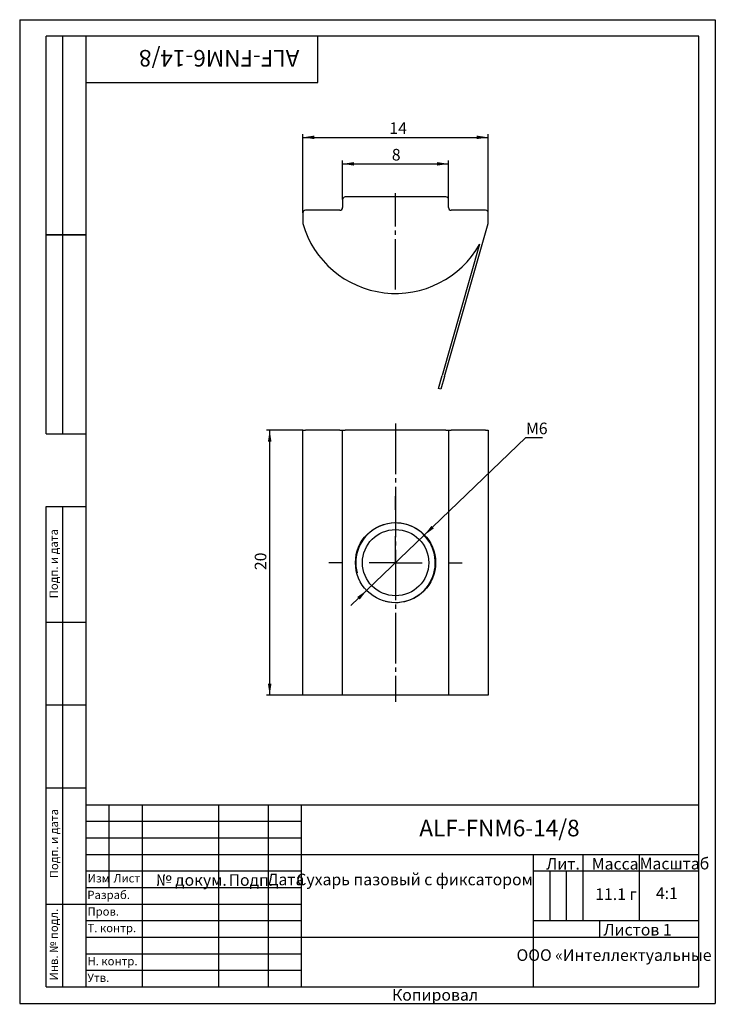
# Model space of a CAD drawing. Extents: x 0 to 210, y 0 to 297.
import ezdxf

# ---------------------------------------------------------------- set-up
doc = ezdxf.new("R2010")
doc.units = 0
doc.linetypes.add('SLD-ОСЕВАЯ', pattern=[19.05, 15.24, -1.27, 1.27, -1.27])
doc.linetypes.add('SLD-СПЛОШНАЯ', pattern=[0])
doc.layers.get('0').update_dxf_attribs({"linetype": 'CONTINUOUS'})
doc.layers.add('ОСЕВЫЕ', color=7, linetype='SLD-СПЛОШНАЯ')
doc.styles.add('SLDTEXTSTYLE0', font='TXT', dxfattribs={"width": 0.7, "bigfont": 'bigfont'})
doc.styles.add('SLDTEXTSTYLE1', font='TXT', dxfattribs={"width": 0.7})
doc.styles.add('SLDTEXTSTYLE2', font='TXT', dxfattribs={"width": 0.673625, "bigfont": 'bigfont'})
doc.styles.add('SLDTEXTSTYLE3', font='TXT', dxfattribs={"width": 0.673625})
doc.dimstyles.new('SLDDIMSTYLE0', dxfattribs={"dimtxt": 3.5, "dimasz": 3.5, "dimexe": 0, "dimexo": 0.0625, "dimgap": 0.875, "dimtad": 2, "dimdec": 1, "dimlfac": 0.25, "dimrnd": 1e-09, "dimzin": 12, "dimtxsty": 'SLDTEXTSTYLE1', "dimsah": 1, "dimcen": 0.09, "dimazin": 3, "dimtfac": 1, "dimtdec": 3, "dimtofl": 0, "dimtmove": 0, "dimatfit": 3, "dimtolj": 1, "dimtzin": 12})
doc.dimstyles.new('SLDDIMSTYLE1', dxfattribs={"dimtxt": 3.5, "dimasz": 3.5, "dimexe": 0, "dimexo": 0.0625, "dimgap": 0.875, "dimtad": 0, "dimtih": 1, "dimtoh": 1, "dimdec": 1, "dimlfac": 0.25, "dimrnd": 1e-09, "dimzin": 12, "dimtxsty": 'SLDTEXTSTYLE1', "dimsah": 1, "dimcen": 0, "dimazin": 3, "dimtfac": 1, "dimtdec": 3, "dimtmove": 0, "dimatfit": 3, "dimtolj": 1, "dimtzin": 12})

# ---------------------------------------------------------------- blocks, each defined once
blk = doc.blocks.new('_D')
at = {"color": 7, "linetype": 'SLD-СПЛОШНАЯ'}
for p, q in [((97.47, 242.68), (97.47, 254.47)), ((97.47, 253.47), (129.47, 253.47)), ((129.47, 242.68), (129.47, 254.47))]:
    blk.add_line(p, q, dxfattribs=at)
for points in [[(97.47, 253.47), (100.97, 252.94), (100.97, 254.01)], [(129.47, 253.47), (125.97, 254.01), (125.97, 252.94)]]:
    blk.add_solid(points, dxfattribs=at)
at = {"color": 7, "linetype": 'SLD-СПЛОШНАЯ', "insert": (112.35, 257.99), "char_height": 3.5, "attachment_point": 1, "style": 'SLDTEXTSTYLE1'}
blk.add_mtext('8', dxfattribs=at)
blk = doc.blocks.new('_D_1')
at = {"color": 7, "linetype": 'SLD-СПЛОШНАЯ'}
for p, q in [((85.47, 238.68), (85.47, 262.47)), ((141.47, 238.68), (141.47, 262.47)), ((85.47, 261.47), (141.47, 261.47))]:
    blk.add_line(p, q, dxfattribs=at)
for points in [[(85.47, 261.47), (88.97, 260.94), (88.97, 262.01)], [(141.47, 261.47), (137.97, 262.01), (137.97, 260.94)]]:
    blk.add_solid(points, dxfattribs=at)
at = {"color": 7, "linetype": 'SLD-СПЛОШНАЯ', "insert": (111.6, 265.99), "char_height": 3.5, "attachment_point": 1, "style": 'SLDTEXTSTYLE1'}
blk.add_mtext('14', dxfattribs=at)
blk = doc.blocks.new('_D_2')
at = {"color": 7, "linetype": 'SLD-СПЛОШНАЯ'}
for p, q in [((122.13, 141.37), (152.84, 170.84)), ((152.84, 170.84), (157.81, 170.84)), ((104.81, 124.75), (122.13, 141.37)), ((104.81, 124.75), (99.95, 120.09))]:
    blk.add_line(p, q, dxfattribs=at)
for points in [[(122.13, 141.37), (125.02, 143.41), (124.28, 144.18)], [(104.81, 124.75), (101.91, 122.72), (102.66, 121.94)]]:
    blk.add_solid(points, dxfattribs=at)
at = {"color": 7, "linetype": 'SLD-СПЛОШНАЯ', "insert": (152.84, 175.35), "char_height": 3.5, "attachment_point": 1, "style": 'SLDTEXTSTYLE1'}
blk.add_mtext('M6', dxfattribs=at)
blk = doc.blocks.new('_D_3')
at = {"color": 7, "linetype": 'SLD-СПЛОШНАЯ'}
for p, q in [((85.46, 173.06), (74.47, 173.06)), ((75.47, 93.06), (75.47, 173.06)), ((85.46, 93.06), (74.47, 93.06))]:
    blk.add_line(p, q, dxfattribs=at)
for points in [[(75.47, 173.06), (74.93, 169.56), (76.01, 169.56)], [(75.47, 93.06), (76.01, 96.56), (74.93, 96.56)]]:
    blk.add_solid(points, dxfattribs=at)
at = {"color": 7, "linetype": 'SLD-СПЛОШНАЯ', "insert": (70.96, 130.82), "char_height": 3.5, "attachment_point": 1, "rotation": 90, "style": 'SLDTEXTSTYLE1'}
blk.add_mtext('20', dxfattribs=at)
blk = doc.blocks.new('SW_CENTERMARKSYMBOL_0')
at = {"color": 0, "linetype": 'SLD-СПЛОШНАЯ'}
for p, q in [((0, 16), (0, 20.1)), ((0, 0), (0, 8)), ((-16, 0), (-20.1, 0)), ((0, 0), (-8, 0)), ((0, 0), (0, -8)), ((0, 0), (8, 0)), ((16, 0), (20.1, 0)), ((0, -16), (0, -20.1))]:
    blk.add_line(p, q, dxfattribs=at)

msp = doc.modelspace()

# ---------------------------------------------------------------- linework, layer by layer
at = {"color": 7, "linetype": 'SLD-СПЛОШНАЯ'}
for p, q in [((8, 172), (8, 292)), ((20, 292), (8, 292)), ((8, 172), (8, 292)), ((13, 172), (13, 292)), ((13, 172), (13, 292)), ((20, 292), (20, 5)), ((205, 292), (20, 292)), ((20, 292), (20, 5)), ((90, 278), (90, 292)), ((205, 5), (205, 292)), ((20, 278), (90, 278)), ((97.47, 242.67), (97.47, 240.27)), ((128.67, 243.47), (98.27, 243.47)), ((129.47, 240.27), (129.47, 242.67)), ((85.47, 238.67), (85.47, 235.47)), ((96.67, 239.47), (86.27, 239.47)), ((140.67, 239.47), (130.27, 239.47)), ((141.47, 235.47), (141.47, 238.67)), ((128.28, 189.32), (141.47, 235.47)), ((8, 232), (20, 232)), ((20, 232), (8, 232)), ((138.84, 229.18), (127.51, 189.54)), ((101.47, 216.94), (101.47, 216.93)), ((125.47, 216.92), (125.47, 216.94)), ((126.41, 185.69), (127.51, 189.54)), ((128.28, 189.32), (127.18, 185.47)), ((127.18, 185.47), (126.41, 185.69)), ((85.47, 93.06), (85.47, 173.06)), ((85.47, 173.06), (86.27, 173.06)), ((96.67, 173.06), (86.27, 173.06)), ((96.67, 173.06), (97.47, 173.06)), ((97.47, 93.06), (97.47, 173.06)), ((97.47, 173.06), (98.27, 173.06)), ((128.67, 173.06), (98.27, 173.06)), ((128.67, 173.06), (129.47, 173.06)), ((129.47, 173.06), (129.47, 93.06)), ((129.47, 173.06), (130.27, 173.06)), ((140.67, 173.06), (130.27, 173.06)), ((140.67, 173.06), (141.47, 173.06)), ((141.47, 173.06), (141.47, 93.06)), ((8, 172), (20, 172)), ((8, 5), (8, 150)), ((8, 150), (20, 150)), ((13, 5), (13, 150)), ((20, 115), (8, 115)), ((86.27, 93.06), (85.47, 93.06)), ((96.67, 93.06), (86.27, 93.06)), ((97.47, 93.06), (96.67, 93.06)), ((98.27, 93.06), (97.47, 93.06)), ((128.67, 93.06), (98.27, 93.06)), ((129.47, 93.06), (128.67, 93.06)), ((130.27, 93.06), (129.47, 93.06)), ((140.67, 93.06), (130.27, 93.06)), ((141.47, 93.06), (140.67, 93.06)), ((20, 90), (8, 90)), ((20, 65), (8, 65)), ((20, 60), (205, 60)), ((20, 60), (20, 5)), ((27, 35), (27, 60)), ((37, 60), (37, 5)), ((60, 60), (60, 5)), ((75, 60), (75, 5)), ((85, 60), (85, 5)), ((20, 55), (85, 55)), ((20, 50), (85, 50)), ((20, 45), (85, 45)), ((85, 45), (205, 45)), ((155, 45), (155, 5)), ((170, 45), (170, 25)), ((187, 45), (187, 25)), ((20, 40), (85, 40)), ((155, 40), (205, 40)), ((160, 40), (160, 25)), ((165, 40), (165, 25)), ((20, 35), (85, 35)), ((8, 30), (20, 30)), ((20, 30), (85, 30)), ((20, 25), (85, 25)), ((155, 25), (205, 25)), ((175, 25), (175, 20)), ((20, 20), (85, 20)), ((85, 20), (205, 20)), ((20, 15), (85, 15)), ((20, 10), (85, 10)), ((8, 5), (20, 5)), ((20, 5), (205, 5))]:
    msp.add_line(p, q, dxfattribs=at)
at = {"color": 7, "linetype": 'SLD-ОСЕВАЯ'}
for p, q in [((113.47, 215.53), (113.47, 244.63)), ((113.47, 175.06), (113.47, 91.06))]:
    msp.add_line(p, q, dxfattribs=at)
at = {"color": 7, "linetype": 'SLD-СПЛОШНАЯ'}
for radius in [12.1, 10]:
    msp.add_circle((113.47, 133.06), radius, dxfattribs=at)
for centre, radius, start, end in [((98.27, 242.67), 0.8, 90, 180), ((128.67, 242.67), 0.8, 0, 90), ((86.27, 238.67), 0.8, 90, 180), ((96.67, 240.27), 0.8, 270, 0), ((130.27, 240.27), 0.8, 180, 270), ((140.67, 238.67), 0.8, 0, 90), ((113.47, 243.47), 29.12, 195.9454, 330.5934), ((113.47, 133.06), 12, 255, 195)]:
    msp.add_arc(centre, radius, start, end, dxfattribs=at)
at = {"layer": 'ОСЕВЫЕ'}
for p, q in [((0, 297), (210, 297)), ((0, 297), (0, 0)), ((210, 297), (210, 0)), ((0, 0), (210, 0))]:
    msp.add_line(p, q, dxfattribs=at)

# ---------------------------------------------------------------- block references
at = {"color": 7, "linetype": 'CONTINUOUS'}
msp.add_blockref('SW_CENTERMARKSYMBOL_0', (113.47, 133.06), dxfattribs=at)

# ---------------------------------------------------------------- texts
at = {"color": 7, "linetype": 'CONTINUOUS', "attachment_point": 1}
for s, insert, char_height, rotation, style in [('ALF-FNM6-14/8', (84.42, 282.85), 5, 180, 'SLDTEXTSTYLE1'), ('Подп. и дата', (9.02, 122.3), 2.5, 90, 'SLDTEXTSTYLE0'), ('Подп. и дата', (9.11, 37.79), 2.5, 90, 'SLDTEXTSTYLE0'), ('Инв. № подл.', (9.03, 6.96), 2.5, 90, 'SLDTEXTSTYLE0')]:
    msp.add_mtext(s, dxfattribs=dict(at, insert=insert, char_height=char_height, rotation=rotation, style=style))
at = {"color": 7, "linetype": 'CONTINUOUS'}
for s, insert, char_height, attachment_point, style in [('ALF-FNM6-14/8', (144.84, 55.44), 5, 2, 'SLDTEXTSTYLE1'), ('Лит.', (158.95, 43.9), 3.5, 1, 'SLDTEXTSTYLE0'), ('Масса', (172.7, 43.9), 3.5, 1, 'SLDTEXTSTYLE0'), ('Масштаб', (187.15, 43.96), 3.5, 1, 'SLDTEXTSTYLE0'), ('Изм', (20.52, 39.03), 2.5, 1, 'SLDTEXTSTYLE2'), ('Лист', (28.33, 39.03), 2.5, 1, 'SLDTEXTSTYLE0'), ('№ докум.', (41.11, 39.02), 3.5, 1, 'SLDTEXTSTYLE0'), ('Подп.', (63.06, 39), 3.5, 1, 'SLDTEXTSTYLE0'), ('Дата', (74.72, 39.17), 3.5, 1, 'SLDTEXTSTYLE0'), ('Сухарь пазовый с фиксатором', (119.21, 39.17), 3.5, 2, 'SLDTEXTSTYLE0'), ('.', (25.18, 38.19), 1.59, 1, 'SLDTEXTSTYLE3'), ('Разраб.', (20.42, 34.02), 2.5, 1, 'SLDTEXTSTYLE0'), ('11.1 г', (173.74, 34.72), 3.5, 1, 'SLDTEXTSTYLE0'), ('4:1', (195.38, 35.01), 3.5, 2, 'SLDTEXTSTYLE1'), ('Пров.', (20.47, 29), 2.5, 1, 'SLDTEXTSTYLE0'), ('Т. контр.', (20.47, 24.01), 2.5, 1, 'SLDTEXTSTYLE0'), ('Листов 1', (176.24, 24), 3.5, 1, 'SLDTEXTSTYLE0'), ('ООО «Интеллектуальные', (179.43, 16.34), 3.5, 2, 'SLDTEXTSTYLE0'), ('Н. контр.', (20.46, 14.01), 2.5, 1, 'SLDTEXTSTYLE0'), ('Утв.', (20.45, 9), 2.5, 1, 'SLDTEXTSTYLE0'), ('Копировал', (112.4, 4.33), 3.5, 1, 'SLDTEXTSTYLE0')]:
    msp.add_mtext(s, dxfattribs=dict(at, insert=insert, char_height=char_height, attachment_point=attachment_point, style=style))

# ---------------------------------------------------------------- dimensions: what is measured, and where the dimension line sits
at = {"color": 7, "linetype": 'SLD-СПЛОШНАЯ'}
for base, p1, p2, picture, middle in [((141.47, 261.47), (85.47, 238.67), (141.47, 238.67), '_D_1', (113.47, 261.47)), ((129.47, 253.47), (97.47, 242.67), (129.47, 242.67), '_D', (113.47, 253.47))]:
    dim = msp.add_linear_dim(base=base, p1=p1, p2=p2, dimstyle='SLDDIMSTYLE0', dxfattribs=at)
    dim.commit()
    dim.dimension.update_dxf_attribs({"geometry": picture, "text_midpoint": middle, "dimtype": 160})
dim = msp.add_diameter_dim_2p(p1=(122.13, 141.37), p2=(104.81, 124.75), text='M6', dimstyle='SLDDIMSTYLE1', override={"dimpost": '<>'}, dxfattribs=at)
dim.commit()
dim.dimension.update_dxf_attribs({"geometry": '_D_2', "text_midpoint": (155.33, 173.51), "dimtype": 163})
dim = msp.add_linear_dim(base=(75.47, 173.06), p1=(85.47, 93.06), p2=(85.47, 173.06), angle=90, dimstyle='SLDDIMSTYLE0', dxfattribs=at)
dim.commit()
dim.dimension.update_dxf_attribs({"geometry": '_D_3', "text_midpoint": (75.47, 133.06), "dimtype": 160})

doc.saveas('drawing.dxf')
